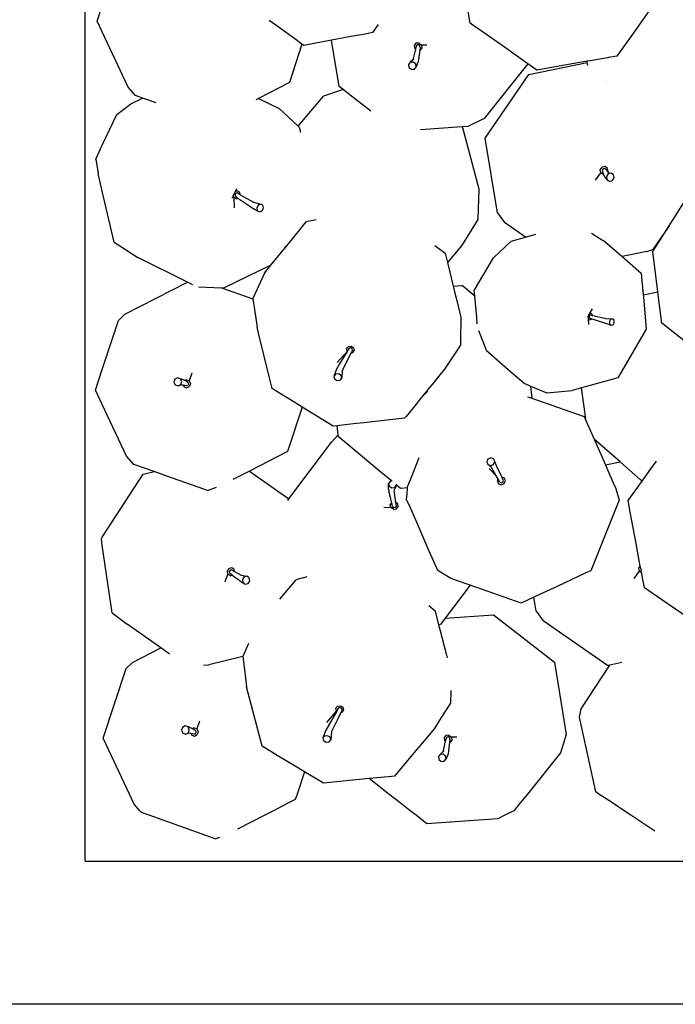
# Model space of a CAD drawing. Units: metres. Extents: x 1.92 to 6.87, y 2 to 5.95.
# Drawn here: x 3.46 to 3.84, y 5.08 to 5.65 of the extents above; entities that cross this region are included whole.
import ezdxf

# ---------------------------------------------------------------- set-up
doc = ezdxf.new("R2010")
doc.units = ezdxf.units.M
doc.layers.add('Edges', color=7, linetype='Continuous')

# ---------------------------------------------------------------- blocks, each defined once
blk = doc.blocks.new('Vegetable market stall pl')
at = {"layer": 'Edges'}
for p, q in [((0.06873, -0.33089), (0.06873, 0.20938)), ((0.29134, 0.11681), (0.28673, 0.14342)), ((0.39956, 0.13109), (0.38518, 0.11067)), ((0.07584, 0.11792), (0.07873, 0.12673)), ((0.07873, 0.11174), (0.07584, 0.11792)), ((0.17891, 0.11565), (0.1751, 0.11841)), ((0.18991, 0.1077), (0.17891, 0.11565)), ((0.23812, 0.11613), (0.23489, 0.11144)), ((0.29204, 0.11632), (0.29134, 0.11681)), ((0.31162, 0.10253), (0.29204, 0.11632)), ((0.09372, 0.07981), (0.07873, 0.11174)), ((0.22131, 0.10884), (0.21113, 0.10694)), ((0.23054, 0.11055), (0.22131, 0.10884)), ((0.23489, 0.11144), (0.23054, 0.11055)), ((0.38518, 0.11067), (0.37981, 0.10305)), ((0.19409, 0.10467), (0.18681, 0.08251)), ((0.19409, 0.10467), (0.18991, 0.1077)), ((0.19509, 0.10395), (0.19409, 0.10467)), ((0.21113, 0.10694), (0.19509, 0.10395)), ((0.21553, 0.08025), (0.21113, 0.10694)), ((0.25997, 0.10518), (0.25894, 0.10389)), ((0.25894, 0.10389), (0.25922, 0.10219)), ((0.26004, 0.10355), (0.25963, 0.10187)), ((0.26172, 0.1053), (0.25997, 0.10518)), ((0.26057, 0.1042), (0.26004, 0.10355)), ((0.26145, 0.10427), (0.26057, 0.1042)), ((0.26218, 0.1037), (0.26145, 0.10427)), ((0.26172, 0.1053), (0.26314, 0.10419)), ((0.26232, 0.10283), (0.26212, 0.10118)), ((0.26232, 0.10283), (0.26218, 0.1037)), ((0.26342, 0.10249), (0.26239, 0.1012)), ((0.26314, 0.10419), (0.26342, 0.10249)), ((0.26623, 0.10411), (0.26314, 0.10419)), ((0.32402, 0.09379), (0.31162, 0.10253)), ((0.37981, 0.10305), (0.37609, 0.09777)), ((0.25963, 0.10187), (0.25813, 0.09572)), ((0.25922, 0.10219), (0.25963, 0.10187)), ((0.26212, 0.10118), (0.26127, 0.09448)), ((0.26212, 0.10118), (0.26239, 0.1012)), ((0.37061, 0.09682), (0.36063, 0.09509)), ((0.37129, 0.09694), (0.37061, 0.09682)), ((0.37609, 0.09777), (0.37129, 0.09694)), ((0.25662, 0.0942), (0.25562, 0.09296)), ((0.25562, 0.09296), (0.2559, 0.09128)), ((0.2559, 0.09128), (0.25676, 0.09061)), ((0.25665, 0.09424), (0.25662, 0.0942)), ((0.25813, 0.09572), (0.25665, 0.09424)), ((0.25838, 0.09437), (0.25665, 0.09424)), ((0.2588, 0.09639), (0.25813, 0.09572)), ((0.2598, 0.09326), (0.25838, 0.09437)), ((0.25905, 0.0903), (0.26007, 0.09158)), ((0.26007, 0.09158), (0.2598, 0.09326)), ((0.26092, 0.09363), (0.26007, 0.09158)), ((0.26127, 0.09448), (0.26092, 0.09363)), ((0.32466, 0.09334), (0.29929, 0.06167)), ((0.32466, 0.09334), (0.32402, 0.09379)), ((0.32977, 0.08974), (0.32466, 0.09334)), ((0.32509, 0.08722), (0.35894, 0.09412)), ((0.3588, 0.09477), (0.32977, 0.08974)), ((0.36063, 0.09509), (0.3588, 0.09477)), ((0.35894, 0.09412), (0.3588, 0.09477)), ((0.35932, 0.09233), (0.35894, 0.09412)), ((0.25676, 0.09061), (0.25732, 0.09017)), ((0.25732, 0.09017), (0.25905, 0.0903)), ((0.29997, 0.05049), (0.32509, 0.08722)), ((0.09794, 0.07503), (0.09372, 0.07981)), ((0.18681, 0.08251), (0.16904, 0.07338)), ((0.21789, 0.07841), (0.21553, 0.08025)), ((0.37015, 0.08375), (0.37028, 0.08367)), ((0.10201, 0.07359), (0.09794, 0.07503)), ((0.19194, 0.05737), (0.20658, 0.07467)), ((0.21789, 0.07841), (0.20658, 0.07467)), ((0.22091, 0.07606), (0.21789, 0.07841)), ((0.23379, 0.06603), (0.22091, 0.07606)), ((0.08703, 0.06405), (0.09523, 0.07032)), ((0.09523, 0.07032), (0.10201, 0.07359)), ((0.10985, 0.07081), (0.10201, 0.07359)), ((0.16904, 0.07338), (0.16738, 0.07253)), ((0.16904, 0.07338), (0.18099, 0.06745)), ((0.07873, 0.04633), (0.08703, 0.06405)), ((0.18099, 0.06745), (0.19194, 0.05737)), ((0.19194, 0.05737), (0.19251, 0.05684)), ((0.28646, 0.05686), (0.26254, 0.05514)), ((0.28659, 0.05687), (0.28646, 0.05686)), ((0.28988, 0.05711), (0.28659, 0.05687)), ((0.28659, 0.05687), (0.28684, 0.05664)), ((0.29929, 0.06167), (0.28988, 0.05711)), ((0.19251, 0.05684), (0.19319, 0.05391)), ((0.28684, 0.05664), (0.2963, 0.02107)), ((0.07493, 0.03821), (0.07873, 0.04633)), ((0.30711, 0.00723), (0.29997, 0.05049)), ((0.07493, 0.03821), (0.07637, 0.03002)), ((0.07873, 0.01989), (0.07637, 0.03002)), ((0.36373, 0.02617), (0.36674, 0.03034)), ((0.36645, 0.0321), (0.36748, 0.0336)), ((0.36674, 0.03034), (0.36645, 0.0321)), ((0.36818, 0.02935), (0.36674, 0.03034)), ((0.36921, 0.03395), (0.36748, 0.0336)), ((0.36807, 0.03264), (0.36755, 0.03188)), ((0.36755, 0.03188), (0.3677, 0.03098)), ((0.3677, 0.03098), (0.36837, 0.02939)), ((0.36896, 0.03282), (0.36807, 0.03264)), ((0.36818, 0.02935), (0.36837, 0.02939)), ((0.36837, 0.02939), (0.36896, 0.02799)), ((0.36969, 0.03232), (0.36896, 0.03282)), ((0.37065, 0.03296), (0.36921, 0.03395)), ((0.36969, 0.03232), (0.3708, 0.03099)), ((0.37102, 0.0298), (0.37, 0.02832)), ((0.37094, 0.0312), (0.37065, 0.03296)), ((0.37073, 0.03057), (0.37124, 0.03046)), ((0.3708, 0.03099), (0.37094, 0.0312)), ((0.3708, 0.03099), (0.37124, 0.03046)), ((0.37274, 0.03016), (0.37102, 0.0298)), ((0.37124, 0.03046), (0.37274, 0.03016)), ((0.37416, 0.02917), (0.37274, 0.03016)), ((0.37445, 0.02742), (0.37416, 0.02917)), ((0.36896, 0.02799), (0.37029, 0.02657)), ((0.37, 0.02832), (0.37029, 0.02657)), ((0.37029, 0.02657), (0.37171, 0.02559)), ((0.37171, 0.02559), (0.37307, 0.02586)), ((0.37307, 0.02586), (0.37344, 0.02594)), ((0.37344, 0.02594), (0.37445, 0.02742)), ((0.08562, -0.00968), (0.07873, 0.01989)), ((0.15379, 0.01575), (0.15452, 0.0173)), ((0.15452, 0.0173), (0.15546, 0.01932)), ((0.15483, 0.01595), (0.15452, 0.0173)), ((0.1558, 0.01842), (0.15541, 0.01759)), ((0.15541, 0.01759), (0.15561, 0.01676)), ((0.15546, 0.01932), (0.15643, 0.02139)), ((0.15669, 0.01991), (0.15546, 0.01932)), ((0.15655, 0.01878), (0.1558, 0.01842)), ((0.15721, 0.01845), (0.15655, 0.01878)), ((0.15799, 0.01926), (0.15669, 0.01991)), ((0.15721, 0.01845), (0.15832, 0.01783)), ((0.15832, 0.01783), (0.15799, 0.01926)), ((0.15832, 0.01783), (0.15878, 0.01757)), ((0.15878, 0.01757), (0.16602, 0.01351)), ((0.2963, 0.02107), (0.29568, 0.00347)), ((0.40628, -0.00014), (0.41918, 0.0202)), ((0.15613, 0.0153), (0.15483, 0.01595)), ((0.15509, 0.01019), (0.15483, 0.01595)), ((0.15561, 0.01676), (0.15708, 0.01576)), ((0.15613, 0.0153), (0.15708, 0.01576)), ((0.15708, 0.01576), (0.1623, 0.01223)), ((0.1623, 0.01223), (0.16449, 0.01074)), ((0.16582, 0.01357), (0.16602, 0.01351)), ((0.16602, 0.01351), (0.17028, 0.01237)), ((0.16883, 0.01167), (0.16807, 0.01004)), ((0.17028, 0.01237), (0.16883, 0.01167)), ((0.17157, 0.01173), (0.17028, 0.01237)), ((0.17194, 0.01013), (0.17157, 0.01173)), ((0.16449, 0.01074), (0.16469, 0.01063)), ((0.16469, 0.01063), (0.16844, 0.00844)), ((0.16807, 0.01004), (0.16844, 0.00844)), ((0.16844, 0.00844), (0.16973, 0.0078)), ((0.16973, 0.0078), (0.17118, 0.0085)), ((0.17118, 0.0085), (0.17194, 0.01013)), ((0.30711, 0.00723), (0.31112, 0.00165)), ((0.19261, -0.00274), (0.19652, 0.00206)), ((0.20229, 0.00318), (0.19652, 0.00206)), ((0.29568, 0.00347), (0.28619, -0.01185)), ((0.32326, -0.00676), (0.31112, 0.00165)), ((0.18456, -0.01264), (0.19261, -0.00274)), ((0.32326, -0.00676), (0.32924, -0.0051)), ((0.36618, -0.00764), (0.36137, -0.00474)), ((0.39684, -0.01502), (0.40628, -0.00014)), ((0.40628, -0.00014), (0.39692, -0.01383)), ((0.08562, -0.00968), (0.09917, -0.01855)), ((0.30475, -0.01871), (0.31498, -0.00906)), ((0.31498, -0.00906), (0.32326, -0.00676)), ((0.36953, -0.00967), (0.36618, -0.00764)), ((0.36953, -0.00967), (0.37865, -0.01755)), ((0.17614, -0.02298), (0.18319, -0.01432)), ((0.18319, -0.01432), (0.18456, -0.01264)), ((0.18456, -0.01264), (0.18444, -0.01222)), ((0.2709, -0.01167), (0.27528, -0.01488)), ((0.27528, -0.01488), (0.27677, -0.01598)), ((0.27677, -0.01598), (0.2781, -0.0214)), ((0.28619, -0.01185), (0.2781, -0.0214)), ((0.39338, -0.01497), (0.37905, -0.01789)), ((0.39338, -0.01497), (0.39692, -0.01383)), ((0.39974, -0.03841), (0.39684, -0.01502)), ((0.12785, -0.03278), (0.09917, -0.01855)), ((0.2781, -0.0214), (0.28146, -0.03507)), ((0.29366, -0.03757), (0.30475, -0.01871)), ((0.37865, -0.01755), (0.37905, -0.01789)), ((0.37905, -0.01789), (0.39013, -0.02746)), ((0.17614, -0.02298), (0.14905, -0.03602)), ((0.17239, -0.02759), (0.16576, -0.04227)), ((0.17239, -0.02759), (0.17614, -0.02298)), ((0.39013, -0.02746), (0.39126, -0.04004)), ((0.09177, -0.05132), (0.12785, -0.03278)), ((0.12862, -0.03316), (0.12785, -0.03278)), ((0.13098, -0.03433), (0.12862, -0.03316)), ((0.1343, -0.03535), (0.14757, -0.03595)), ((0.14757, -0.03595), (0.16578, -0.04241)), ((0.14757, -0.03595), (0.14905, -0.03602)), ((0.28146, -0.03507), (0.2864, -0.0346)), ((0.28146, -0.03507), (0.28244, -0.03907)), ((0.28244, -0.03907), (0.28348, -0.04329)), ((0.2895, -0.03694), (0.2864, -0.0346)), ((0.2895, -0.03694), (0.29394, -0.04065)), ((0.29394, -0.04065), (0.29366, -0.03757)), ((0.39213, -0.03981), (0.39974, -0.03841)), ((0.40012, -0.04151), (0.39974, -0.03841)), ((0.16576, -0.04227), (0.16578, -0.04241)), ((0.16578, -0.04241), (0.16665, -0.04849)), ((0.28348, -0.04329), (0.28589, -0.0531)), ((0.29396, -0.04091), (0.29394, -0.04065)), ((0.29504, -0.05293), (0.29396, -0.04091)), ((0.39126, -0.04004), (0.39213, -0.03981)), ((0.39126, -0.04004), (0.39135, -0.04113)), ((0.39135, -0.04113), (0.39303, -0.0599)), ((0.40197, -0.0564), (0.40012, -0.04151)), ((0.16665, -0.04849), (0.16812, -0.0587)), ((0.35946, -0.05235), (0.36022, -0.05105)), ((0.36022, -0.05105), (0.36187, -0.04824)), ((0.3611, -0.05081), (0.36022, -0.05105)), ((0.36198, -0.05157), (0.3611, -0.05081)), ((0.07873, -0.08316), (0.08804, -0.05486)), ((0.09177, -0.05132), (0.08804, -0.05486)), ((0.28589, -0.0531), (0.28565, -0.06655)), ((0.29539, -0.05684), (0.29504, -0.05293)), ((0.35959, -0.05386), (0.35946, -0.05235)), ((0.36028, -0.05446), (0.35959, -0.05386)), ((0.35988, -0.05711), (0.35959, -0.05386)), ((0.36033, -0.05186), (0.35997, -0.05247)), ((0.35997, -0.05247), (0.36003, -0.05317)), ((0.36003, -0.05317), (0.36048, -0.05356)), ((0.36028, -0.05446), (0.3614, -0.05415)), ((0.3609, -0.0517), (0.36033, -0.05186)), ((0.36048, -0.05356), (0.36155, -0.0539)), ((0.3609, -0.0517), (0.36201, -0.05195)), ((0.3614, -0.05415), (0.36155, -0.0539)), ((0.36155, -0.0539), (0.36829, -0.05603)), ((0.36201, -0.05195), (0.36198, -0.05157)), ((0.36201, -0.05195), (0.36908, -0.05354)), ((0.36829, -0.05603), (0.36898, -0.05625)), ((0.36898, -0.05625), (0.37274, -0.05763)), ((0.36908, -0.05354), (0.36957, -0.05365)), ((0.36957, -0.05365), (0.37356, -0.05401)), ((0.37245, -0.05432), (0.37175, -0.05551)), ((0.37175, -0.05551), (0.37187, -0.05688)), ((0.37356, -0.05401), (0.37245, -0.05432)), ((0.37443, -0.05476), (0.37356, -0.05401)), ((0.37385, -0.05732), (0.37455, -0.05614)), ((0.37452, -0.05574), (0.37443, -0.05476)), ((0.37455, -0.05614), (0.37452, -0.05574)), ((0.40274, -0.05701), (0.40197, -0.0564)), ((0.16896, -0.06211), (0.16812, -0.0587)), ((0.17534, -0.08808), (0.16896, -0.06211)), ((0.29612, -0.06067), (0.30073, -0.07246)), ((0.37187, -0.05688), (0.37274, -0.05763)), ((0.37274, -0.05763), (0.37385, -0.05732)), ((0.39303, -0.0599), (0.38253, -0.07777)), ((0.41851, -0.06943), (0.40274, -0.05701)), ((0.28565, -0.06655), (0.28561, -0.0692)), ((0.21452, -0.07915), (0.22015, -0.07272)), ((0.22015, -0.07272), (0.21586, -0.07998)), ((0.21978, -0.07121), (0.22076, -0.07)), ((0.22015, -0.07272), (0.21978, -0.07121)), ((0.22091, -0.07146), (0.22015, -0.07272)), ((0.22252, -0.06981), (0.22076, -0.07)), ((0.22141, -0.07085), (0.22091, -0.07146)), ((0.22248, -0.07356), (0.22103, -0.07645)), ((0.22231, -0.07075), (0.22141, -0.07085)), ((0.22308, -0.07122), (0.22231, -0.07075)), ((0.22327, -0.07199), (0.22248, -0.07356)), ((0.22248, -0.07356), (0.22342, -0.07345)), ((0.22403, -0.07074), (0.22252, -0.06981)), ((0.22327, -0.07199), (0.22308, -0.07122)), ((0.22342, -0.07345), (0.2244, -0.07225)), ((0.2244, -0.07225), (0.22403, -0.07074)), ((0.28561, -0.0692), (0.27646, -0.08301)), ((0.30205, -0.07359), (0.30073, -0.07246)), ((0.31482, -0.08463), (0.30205, -0.07359)), ((0.22103, -0.07645), (0.21845, -0.08158)), ((0.38253, -0.07777), (0.37653, -0.08798)), ((0.07481, -0.0951), (0.07873, -0.08316)), ((0.13051, -0.08523), (0.12897, -0.08966)), ((0.21408, -0.08298), (0.21247, -0.08713)), ((0.21586, -0.07998), (0.21408, -0.08298)), ((0.21738, -0.08372), (0.21705, -0.08816)), ((0.21845, -0.08158), (0.21738, -0.08372)), ((0.27644, -0.08304), (0.27047, -0.09039)), ((0.27646, -0.08301), (0.27644, -0.08304)), ((0.32231, -0.0911), (0.31482, -0.08463)), ((0.12064, -0.0888), (0.12009, -0.0905)), ((0.12009, -0.0905), (0.12068, -0.09176)), ((0.12219, -0.088), (0.12064, -0.0888)), ((0.12336, -0.08838), (0.12219, -0.088)), ((0.12382, -0.08858), (0.12336, -0.08838)), ((0.12458, -0.09019), (0.12382, -0.08858)), ((0.1245, -0.08876), (0.12382, -0.08858)), ((0.12402, -0.09189), (0.12458, -0.09019)), ((0.12567, -0.08917), (0.1245, -0.08876)), ((0.12639, -0.08956), (0.12567, -0.08917)), ((0.12732, -0.08908), (0.12639, -0.08956)), ((0.12823, -0.09053), (0.12639, -0.08956)), ((0.12732, -0.08908), (0.12897, -0.08966)), ((0.12862, -0.09136), (0.12823, -0.09053)), ((0.12897, -0.08966), (0.12973, -0.09128)), ((0.17682, -0.09413), (0.17534, -0.08808)), ((0.21345, -0.08593), (0.21247, -0.08713)), ((0.21247, -0.08713), (0.21284, -0.08863)), ((0.21284, -0.08863), (0.21433, -0.08955)), ((0.21519, -0.08574), (0.21345, -0.08593)), ((0.21433, -0.08955), (0.21608, -0.08936)), ((0.21669, -0.08666), (0.21519, -0.08574)), ((0.21608, -0.08936), (0.21705, -0.08816)), ((0.21705, -0.08816), (0.21669, -0.08666)), ((0.27023, -0.09068), (0.26687, -0.09482)), ((0.27047, -0.09039), (0.27023, -0.09068)), ((0.27057, -0.09047), (0.27023, -0.09068)), ((0.37169, -0.08932), (0.35854, -0.09296)), ((0.37653, -0.08798), (0.37169, -0.08932)), ((0.07873, -0.10346), (0.07481, -0.0951)), ((0.12068, -0.09176), (0.12084, -0.09211)), ((0.12084, -0.09211), (0.12247, -0.09269)), ((0.12247, -0.09269), (0.12402, -0.09189)), ((0.1247, -0.09213), (0.12247, -0.09269)), ((0.12552, -0.09228), (0.1247, -0.09213)), ((0.12552, -0.09228), (0.12596, -0.09322)), ((0.12754, -0.09264), (0.12552, -0.09228)), ((0.12596, -0.09322), (0.1276, -0.0938)), ((0.12754, -0.09264), (0.12833, -0.09224)), ((0.1276, -0.0938), (0.12916, -0.093)), ((0.12833, -0.09224), (0.12862, -0.09136)), ((0.12973, -0.09128), (0.12916, -0.093)), ((0.17859, -0.09522), (0.17682, -0.09413)), ((0.1899, -0.1022), (0.17859, -0.09522)), ((0.26602, -0.09585), (0.26459, -0.09761)), ((0.26493, -0.09758), (0.26606, -0.0962)), ((0.26579, -0.09673), (0.26656, -0.09579)), ((0.26651, -0.09526), (0.26602, -0.09585)), ((0.26606, -0.0962), (0.26602, -0.09585)), ((0.26687, -0.09482), (0.26651, -0.09526)), ((0.26656, -0.09579), (0.26651, -0.09526)), ((0.32231, -0.0911), (0.32502, -0.09225)), ((0.32502, -0.09225), (0.32619, -0.09274)), ((0.32619, -0.09274), (0.32686, -0.09975)), ((0.32619, -0.09274), (0.33563, -0.09673)), ((0.33563, -0.09673), (0.3503, -0.09525)), ((0.35552, -0.0938), (0.3503, -0.09525)), ((0.35854, -0.09296), (0.35552, -0.0938)), ((0.35835, -0.11301), (0.35552, -0.0938)), ((0.19421, -0.10486), (0.1899, -0.1022)), ((0.26104, -0.10198), (0.25429, -0.11027)), ((0.26129, -0.10166), (0.26104, -0.10198)), ((0.26459, -0.09761), (0.26129, -0.10166)), ((0.26459, -0.09761), (0.26493, -0.09758)), ((0.26575, -0.09678), (0.26493, -0.09758)), ((0.26575, -0.09678), (0.26579, -0.09673)), ((0.32449, -0.09892), (0.3257, -0.09935)), ((0.3257, -0.09935), (0.32686, -0.09975)), ((0.32686, -0.09975), (0.35719, -0.11037)), ((0.09269, -0.1332), (0.07873, -0.10346)), ((0.19421, -0.10486), (0.18578, -0.1305)), ((0.21216, -0.11593), (0.19421, -0.10486)), ((0.25342, -0.11134), (0.2298, -0.11397)), ((0.25429, -0.11027), (0.25342, -0.11134)), ((0.35719, -0.11037), (0.35835, -0.11301)), ((0.35835, -0.11301), (0.3622, -0.12176)), ((0.21445, -0.11568), (0.21216, -0.11593)), ((0.21582, -0.11553), (0.21445, -0.11568)), ((0.21496, -0.12092), (0.21445, -0.11568)), ((0.22556, -0.11444), (0.21582, -0.11553)), ((0.2298, -0.11397), (0.22556, -0.11444)), ((0.21115, -0.12519), (0.21496, -0.12092)), ((0.21499, -0.12127), (0.21496, -0.12092)), ((0.21506, -0.12196), (0.21499, -0.12127)), ((0.22421, -0.12959), (0.21506, -0.12196)), ((0.3622, -0.12176), (0.36305, -0.12352)), ((0.3622, -0.12176), (0.36946, -0.13828)), ((0.37794, -0.13655), (0.36305, -0.12352)), ((0.18578, -0.1305), (0.1638, -0.14179)), ((0.18648, -0.15788), (0.21115, -0.12519)), ((0.23866, -0.14164), (0.22421, -0.12959)), ((0.09692, -0.13799), (0.09269, -0.1332)), ((0.25698, -0.14627), (0.2619, -0.13407)), ((0.30152, -0.13491), (0.30086, -0.13656)), ((0.30315, -0.13416), (0.30152, -0.13491)), ((0.30478, -0.13473), (0.30315, -0.13416)), ((0.30547, -0.1363), (0.30478, -0.13473)), ((0.30481, -0.13794), (0.30547, -0.1363)), ((0.30632, -0.13831), (0.30547, -0.1363)), ((0.39575, -0.14061), (0.39896, -0.13616)), ((0.10859, -0.14212), (0.09692, -0.13799)), ((0.10234, -0.14364), (0.10859, -0.14212)), ((0.11603, -0.14476), (0.10859, -0.14212)), ((0.1638, -0.14179), (0.16184, -0.1428)), ((0.1638, -0.14179), (0.18648, -0.15788)), ((0.24575, -0.14756), (0.23866, -0.14164)), ((0.30086, -0.13656), (0.30155, -0.13812)), ((0.30155, -0.13812), (0.30319, -0.1387)), ((0.30349, -0.13962), (0.30155, -0.13812)), ((0.30225, -0.14035), (0.30632, -0.14451)), ((0.30319, -0.1387), (0.30481, -0.13794)), ((0.30356, -0.13973), (0.30349, -0.13962)), ((0.30632, -0.14451), (0.30356, -0.13973)), ((0.30639, -0.13841), (0.30632, -0.13831)), ((0.30918, -0.14443), (0.30639, -0.13841)), ((0.36946, -0.13828), (0.37794, -0.13655)), ((0.36946, -0.13828), (0.37031, -0.14022)), ((0.37031, -0.14022), (0.37456, -0.1499)), ((0.3799, -0.13827), (0.37794, -0.13655)), ((0.38967, -0.14682), (0.3799, -0.13827)), ((0.39065, -0.14767), (0.39575, -0.14061)), ((0.07873, -0.17998), (0.10234, -0.14364)), ((0.13738, -0.15233), (0.11603, -0.14476)), ((0.16184, -0.1428), (0.15415, -0.14675)), ((0.24517, -0.14764), (0.24416, -0.14897)), ((0.24575, -0.14756), (0.24517, -0.14764)), ((0.24629, -0.14748), (0.24575, -0.14756)), ((0.25511, -0.15091), (0.25698, -0.14627)), ((0.30745, -0.14648), (0.30632, -0.14451)), ((0.30701, -0.14757), (0.30745, -0.14648)), ((0.30701, -0.14757), (0.30771, -0.14915)), ((0.30851, -0.14831), (0.30745, -0.14648)), ((0.30955, -0.14523), (0.30918, -0.14443)), ((0.30955, -0.14523), (0.31097, -0.14572)), ((0.31017, -0.14656), (0.30955, -0.14523)), ((0.31052, -0.14737), (0.31017, -0.14656)), ((0.31018, -0.14821), (0.31052, -0.14737)), ((0.31166, -0.1473), (0.31097, -0.14572)), ((0.311, -0.14896), (0.31166, -0.1473)), ((0.38254, -0.15887), (0.39065, -0.14767)), ((0.39065, -0.14767), (0.38967, -0.14682)), ((0.13953, -0.15309), (0.13738, -0.15233)), ((0.13953, -0.15309), (0.14468, -0.1512)), ((0.2441, -0.15225), (0.24416, -0.14897)), ((0.2441, -0.15225), (0.24413, -0.15238)), ((0.24413, -0.15238), (0.24435, -0.15342)), ((0.24416, -0.14897), (0.2445, -0.1506)), ((0.24523, -0.15718), (0.24435, -0.15342)), ((0.2445, -0.1506), (0.24599, -0.15158)), ((0.24599, -0.15158), (0.24774, -0.15133)), ((0.2474, -0.15299), (0.24792, -0.15184)), ((0.24816, -0.1586), (0.2474, -0.15299)), ((0.24774, -0.15133), (0.24873, -0.15004)), ((0.24792, -0.15184), (0.24873, -0.15004)), ((0.24875, -0.15), (0.24862, -0.14938)), ((0.24873, -0.15004), (0.24875, -0.15)), ((0.24987, -0.15099), (0.24873, -0.15004)), ((0.251, -0.15194), (0.24987, -0.15099)), ((0.25506, -0.15155), (0.251, -0.15194)), ((0.25481, -0.15494), (0.25506, -0.15155)), ((0.25506, -0.15155), (0.25511, -0.15091)), ((0.30771, -0.14915), (0.30936, -0.14973)), ((0.30851, -0.14831), (0.30935, -0.1486)), ((0.30935, -0.1486), (0.31018, -0.14821)), ((0.30936, -0.14973), (0.311, -0.14896)), ((0.37456, -0.1499), (0.37521, -0.15137)), ((0.37521, -0.15137), (0.37736, -0.15862)), ((0.18583, -0.15875), (0.18648, -0.15788)), ((0.24593, -0.1602), (0.24523, -0.15718)), ((0.24834, -0.15994), (0.24816, -0.1586)), ((0.25457, -0.15819), (0.2548, -0.15504)), ((0.25568, -0.16073), (0.25457, -0.15819)), ((0.2548, -0.15504), (0.25481, -0.15494)), ((0.37736, -0.15862), (0.37373, -0.16768)), ((0.3838, -0.16563), (0.38254, -0.15887)), ((0.24133, -0.16272), (0.24547, -0.1629)), ((0.24513, -0.16126), (0.24593, -0.1602)), ((0.24547, -0.1629), (0.24513, -0.16126)), ((0.24697, -0.16389), (0.24547, -0.1629)), ((0.24644, -0.16235), (0.24593, -0.1602)), ((0.24644, -0.16235), (0.2472, -0.16285)), ((0.24697, -0.16389), (0.24874, -0.16364)), ((0.2472, -0.16285), (0.2481, -0.16273)), ((0.2481, -0.16273), (0.24862, -0.16204)), ((0.24941, -0.16065), (0.24834, -0.15994)), ((0.24862, -0.16204), (0.24834, -0.15994)), ((0.24874, -0.16364), (0.24975, -0.1623)), ((0.24975, -0.1623), (0.24941, -0.16065)), ((0.25579, -0.16097), (0.25568, -0.16073)), ((0.26, -0.17055), (0.25579, -0.16097)), ((0.26767, -0.188), (0.26, -0.17055)), ((0.37369, -0.16773), (0.36096, -0.19934)), ((0.37369, -0.16773), (0.37373, -0.16768)), ((0.38716, -0.18367), (0.3838, -0.16563)), ((0.07819, -0.18083), (0.07873, -0.17998)), ((0.07873, -0.18461), (0.07819, -0.18083)), ((0.08437, -0.22363), (0.07873, -0.18461)), ((0.38882, -0.19258), (0.38716, -0.18367)), ((0.27259, -0.19919), (0.26767, -0.188)), ((0.38921, -0.19468), (0.38882, -0.19258)), ((0.15102, -0.19957), (0.152, -0.19806)), ((0.15364, -0.19766), (0.152, -0.19806)), ((0.15255, -0.19899), (0.15205, -0.19976)), ((0.15339, -0.19879), (0.15255, -0.19899)), ((0.15339, -0.19879), (0.15515, -0.19974)), ((0.15498, -0.19861), (0.15364, -0.19766)), ((0.15515, -0.19974), (0.15498, -0.19861)), ((0.38875, -0.19789), (0.38958, -0.19668)), ((0.38904, -0.19966), (0.38875, -0.19789)), ((0.38958, -0.19668), (0.38921, -0.19468)), ((0.38985, -0.19812), (0.38958, -0.19668)), ((0.38985, -0.19812), (0.39, -0.19901)), ((0.14971, -0.20583), (0.15127, -0.20131)), ((0.15127, -0.20131), (0.15102, -0.19957)), ((0.15261, -0.20226), (0.15127, -0.20131)), ((0.15205, -0.19976), (0.15218, -0.20065)), ((0.15218, -0.20065), (0.15393, -0.20194)), ((0.15261, -0.20226), (0.15393, -0.20194)), ((0.15393, -0.20194), (0.15536, -0.20301)), ((0.15515, -0.19974), (0.15726, -0.20089)), ((0.15536, -0.20301), (0.15732, -0.20445)), ((0.15726, -0.20089), (0.15901, -0.20184)), ((0.15732, -0.20445), (0.15827, -0.20513)), ((0.15901, -0.20184), (0.16232, -0.20251)), ((0.16069, -0.20291), (0.15972, -0.20441)), ((0.15972, -0.20441), (0.15997, -0.20614)), ((0.16232, -0.20251), (0.16069, -0.20291)), ((0.16302, -0.20301), (0.16232, -0.20251)), ((0.16365, -0.20345), (0.16302, -0.20301)), ((0.1639, -0.20518), (0.16365, -0.20345)), ((0.18136, -0.21575), (0.19072, -0.20455)), ((0.19255, -0.20402), (0.19072, -0.20455)), ((0.19475, -0.20338), (0.19255, -0.20402)), ((0.19475, -0.20338), (0.19469, -0.2033)), ((0.19475, -0.20338), (0.19711, -0.20269)), ((0.27571, -0.20113), (0.27259, -0.19919)), ((0.2796, -0.20355), (0.27571, -0.20113)), ((0.28017, -0.2039), (0.2796, -0.20355)), ((0.28947, -0.20716), (0.28017, -0.2039)), ((0.35809, -0.20067), (0.3415, -0.20841)), ((0.36096, -0.19934), (0.35809, -0.20067)), ((0.38603, -0.20383), (0.38904, -0.19966)), ((0.3903, -0.20053), (0.38904, -0.19966)), ((0.39, -0.19901), (0.39003, -0.1991)), ((0.3903, -0.20053), (0.39003, -0.1991)), ((0.39057, -0.202), (0.3903, -0.20053)), ((0.3909, -0.20374), (0.39057, -0.202)), ((0.39158, -0.20712), (0.3909, -0.20374)), ((0.15827, -0.20513), (0.16065, -0.20666)), ((0.15997, -0.20614), (0.16065, -0.20666)), ((0.16065, -0.20666), (0.1613, -0.20708)), ((0.1613, -0.20708), (0.16293, -0.20668)), ((0.16293, -0.20668), (0.1639, -0.20518)), ((0.29124, -0.20778), (0.27689, -0.22681)), ((0.29124, -0.20778), (0.28947, -0.20716)), ((0.3207, -0.21809), (0.29124, -0.20778)), ((0.3415, -0.20841), (0.33094, -0.21333)), ((0.39202, -0.20926), (0.39158, -0.20712)), ((0.40205, -0.21615), (0.39202, -0.20926)), ((0.32807, -0.21466), (0.3207, -0.21809)), ((0.33094, -0.21333), (0.32807, -0.21466)), ((0.32941, -0.22277), (0.32807, -0.21466)), ((0.26747, -0.21947), (0.27098, -0.22259)), ((0.4179, -0.22703), (0.40205, -0.21615)), ((0.08437, -0.22363), (0.09317, -0.23017)), ((0.27098, -0.22259), (0.27103, -0.22277)), ((0.27103, -0.22277), (0.27305, -0.23056)), ((0.27689, -0.22681), (0.27418, -0.2304)), ((0.27689, -0.22681), (0.30485, -0.22479)), ((0.30485, -0.22479), (0.33996, -0.25212)), ((0.32941, -0.22277), (0.33342, -0.22834)), ((0.11256, -0.24393), (0.09317, -0.23017)), ((0.27418, -0.2304), (0.27305, -0.23056)), ((0.27305, -0.23056), (0.27378, -0.23339)), ((0.37062, -0.25415), (0.33342, -0.22834)), ((0.27378, -0.23339), (0.27742, -0.24736)), ((0.09619, -0.25234), (0.11256, -0.24393)), ((0.11389, -0.24488), (0.11256, -0.24393)), ((0.16325, -0.24136), (0.15997, -0.24887)), ((0.11759, -0.2475), (0.11389, -0.24488)), ((0.15998, -0.24893), (0.14036, -0.25369)), ((0.15997, -0.24887), (0.15998, -0.24893)), ((0.15998, -0.24893), (0.16088, -0.25634)), ((0.27742, -0.24736), (0.27801, -0.24963)), ((0.09619, -0.25234), (0.09246, -0.25589)), ((0.13728, -0.25397), (0.14036, -0.25369)), ((0.33996, -0.25212), (0.34683, -0.29386)), ((0.35542, -0.27914), (0.3719, -0.25389)), ((0.3719, -0.25389), (0.37062, -0.25415)), ((0.379, -0.25244), (0.3719, -0.25389)), ((0.07923, -0.29612), (0.09246, -0.25589)), ((0.16088, -0.25634), (0.16209, -0.26635)), ((0.16814, -0.28963), (0.16209, -0.26635)), ((0.28004, -0.26857), (0.27982, -0.2758)), ((0.21374, -0.27892), (0.21471, -0.27775)), ((0.21647, -0.27758), (0.21471, -0.27775)), ((0.21537, -0.27858), (0.21487, -0.27917)), ((0.21626, -0.27849), (0.21537, -0.27858)), ((0.21703, -0.27895), (0.21626, -0.27849)), ((0.21798, -0.27849), (0.21647, -0.27758)), ((0.21836, -0.27995), (0.21798, -0.27849)), ((0.27982, -0.2758), (0.27459, -0.28408)), ((0.20845, -0.28699), (0.21412, -0.28038)), ((0.21417, -0.28041), (0.20992, -0.28787)), ((0.21412, -0.28038), (0.21374, -0.27892)), ((0.21417, -0.28041), (0.21412, -0.28038)), ((0.21487, -0.27917), (0.21417, -0.28041)), ((0.2165, -0.28121), (0.21492, -0.28447)), ((0.21723, -0.2797), (0.2165, -0.28121)), ((0.2165, -0.28121), (0.21739, -0.28112)), ((0.21723, -0.2797), (0.21703, -0.27895)), ((0.21739, -0.28112), (0.21836, -0.27995)), ((0.27459, -0.28408), (0.27077, -0.29014)), ((0.35454, -0.28388), (0.35542, -0.27914)), ((0.36389, -0.32712), (0.35454, -0.28388)), ((0.12507, -0.28982), (0.12451, -0.29152)), ((0.12661, -0.28902), (0.12507, -0.28982)), ((0.12778, -0.28941), (0.12661, -0.28902)), ((0.12824, -0.2896), (0.12778, -0.28941)), ((0.129, -0.29121), (0.12824, -0.2896)), ((0.12892, -0.28978), (0.12824, -0.2896)), ((0.13009, -0.2902), (0.12892, -0.28978)), ((0.13494, -0.28625), (0.13339, -0.29068)), ((0.17103, -0.30074), (0.16814, -0.28963)), ((0.20992, -0.28787), (0.20786, -0.29151)), ((0.21252, -0.28944), (0.21115, -0.29225)), ((0.21492, -0.28447), (0.21252, -0.28944)), ((0.12451, -0.29152), (0.1251, -0.29279)), ((0.1251, -0.29279), (0.12526, -0.29313)), ((0.12526, -0.29313), (0.12689, -0.29371)), ((0.12689, -0.29371), (0.12844, -0.29292)), ((0.12912, -0.29315), (0.12689, -0.29371)), ((0.12844, -0.29292), (0.129, -0.29121)), ((0.12994, -0.2933), (0.12912, -0.29315)), ((0.12994, -0.2933), (0.13038, -0.29424)), ((0.13196, -0.29367), (0.12994, -0.2933)), ((0.13081, -0.29058), (0.13009, -0.2902)), ((0.13038, -0.29424), (0.13203, -0.29483)), ((0.13175, -0.2901), (0.13081, -0.29058)), ((0.13265, -0.29156), (0.13081, -0.29058)), ((0.13175, -0.2901), (0.13339, -0.29068)), ((0.13196, -0.29367), (0.13275, -0.29326)), ((0.13203, -0.29483), (0.13359, -0.29402)), ((0.13304, -0.29238), (0.13265, -0.29156)), ((0.13275, -0.29326), (0.13304, -0.29238)), ((0.13339, -0.29068), (0.13415, -0.29231)), ((0.13415, -0.29231), (0.13359, -0.29402)), ((0.20786, -0.29151), (0.20618, -0.29596)), ((0.20714, -0.29481), (0.20618, -0.29596)), ((0.20889, -0.29463), (0.20714, -0.29481)), ((0.21039, -0.29554), (0.20889, -0.29463)), ((0.21076, -0.29699), (0.21039, -0.29554)), ((0.21115, -0.29225), (0.21076, -0.29699)), ((0.27042, -0.29069), (0.26582, -0.29619)), ((0.27077, -0.29014), (0.27042, -0.29069)), ((0.27726, -0.29447), (0.27623, -0.29576)), ((0.279, -0.29435), (0.27726, -0.29447)), ((0.27785, -0.29545), (0.27733, -0.29611)), ((0.27874, -0.29538), (0.27785, -0.29545)), ((0.27947, -0.29595), (0.27874, -0.29538)), ((0.279, -0.29435), (0.28043, -0.29546)), ((0.28043, -0.29546), (0.28071, -0.29716)), ((0.28352, -0.29554), (0.28043, -0.29546)), ((0.34683, -0.29386), (0.3434, -0.3045)), ((0.09434, -0.32831), (0.07923, -0.29612)), ((0.17979, -0.30603), (0.17103, -0.30074)), ((0.20618, -0.29596), (0.20656, -0.29742)), ((0.20656, -0.29742), (0.20806, -0.29832)), ((0.20806, -0.29832), (0.2098, -0.29814)), ((0.2098, -0.29814), (0.21076, -0.29699)), ((0.26582, -0.29619), (0.25896, -0.30439)), ((0.27692, -0.29778), (0.27541, -0.30393)), ((0.27623, -0.29576), (0.27651, -0.29746)), ((0.27651, -0.29746), (0.27692, -0.29778)), ((0.27733, -0.29611), (0.27692, -0.29778)), ((0.2794, -0.29847), (0.27855, -0.30517)), ((0.27961, -0.29682), (0.2794, -0.29847)), ((0.2794, -0.29847), (0.27968, -0.29845)), ((0.27961, -0.29682), (0.27947, -0.29595)), ((0.28071, -0.29716), (0.27968, -0.29845)), ((0.19115, -0.31288), (0.17979, -0.30603)), ((0.25896, -0.30439), (0.24763, -0.31795)), ((0.27391, -0.30545), (0.27291, -0.30669)), ((0.27291, -0.30669), (0.27319, -0.30837)), ((0.27394, -0.30541), (0.27391, -0.30545)), ((0.27541, -0.30393), (0.27394, -0.30541)), ((0.27567, -0.30528), (0.27394, -0.30541)), ((0.27609, -0.30326), (0.27541, -0.30393)), ((0.27708, -0.30639), (0.27567, -0.30528)), ((0.27736, -0.30807), (0.27708, -0.30639)), ((0.27821, -0.30602), (0.27736, -0.30807)), ((0.27855, -0.30517), (0.27821, -0.30602)), ((0.3434, -0.3045), (0.32433, -0.32831)), ((0.27319, -0.30837), (0.27405, -0.30905)), ((0.27405, -0.30905), (0.27461, -0.30948)), ((0.27461, -0.30948), (0.27634, -0.30935)), ((0.27634, -0.30935), (0.27736, -0.30807)), ((0.19548, -0.31549), (0.19115, -0.31288)), ((0.19548, -0.31549), (0.19126, -0.32831)), ((0.20646, -0.32212), (0.19548, -0.31549)), ((0.24412, -0.31831), (0.23287, -0.31944)), ((0.24763, -0.31795), (0.24412, -0.31831)), ((0.23287, -0.31944), (0.20646, -0.32212)), ((0.24425, -0.32831), (0.23287, -0.31944)), ((0.09676, -0.33348), (0.09434, -0.32831)), ((0.19126, -0.32831), (0.1902, -0.33152)), ((0.2509, -0.33348), (0.24425, -0.32831)), ((0.32433, -0.32831), (0.32018, -0.33348)), ((0.36568, -0.32831), (0.36389, -0.32712)), ((0.37348, -0.33348), (0.36568, -0.32831)), ((0.06873, -0.36713), (0.06873, -0.33089)), ((0.09711, -0.33422), (0.09676, -0.33348)), ((0.10042, -0.33796), (0.09711, -0.33422)), ((0.18639, -0.33348), (0.17767, -0.33796)), ((0.1902, -0.33152), (0.18639, -0.33348)), ((0.25666, -0.33796), (0.2509, -0.33348)), ((0.32018, -0.33348), (0.31659, -0.33796)), ((0.38023, -0.33796), (0.37348, -0.33348)), ((0.10134, -0.33901), (0.10042, -0.33796)), ((0.1057, -0.34055), (0.10134, -0.33901)), ((0.14395, -0.35411), (0.1057, -0.34055)), ((0.17263, -0.34055), (0.15683, -0.34867)), ((0.17767, -0.33796), (0.17263, -0.34055)), ((0.25999, -0.34055), (0.25666, -0.33796)), ((0.26633, -0.34549), (0.25999, -0.34055)), ((0.31126, -0.34055), (0.30717, -0.34254)), ((0.31659, -0.33796), (0.31126, -0.34055)), ((0.38413, -0.34055), (0.38023, -0.33796)), ((0.39803, -0.34979), (0.38413, -0.34055)), ((0.30717, -0.34254), (0.26633, -0.34549)), ((0.14395, -0.35411), (0.14663, -0.35313)), ((0.06873, -0.36713), (0.57811, -0.36713)), ((1.23352, -0.44974), (-1.16658, -0.44974))]:
    blk.add_line(p, q, dxfattribs=at)

msp = doc.modelspace()

# ---------------------------------------------------------------- block references
msp.add_blockref('Vegetable market stall pl', (3.42663, 5.53253))

doc.saveas('drawing.dxf')
